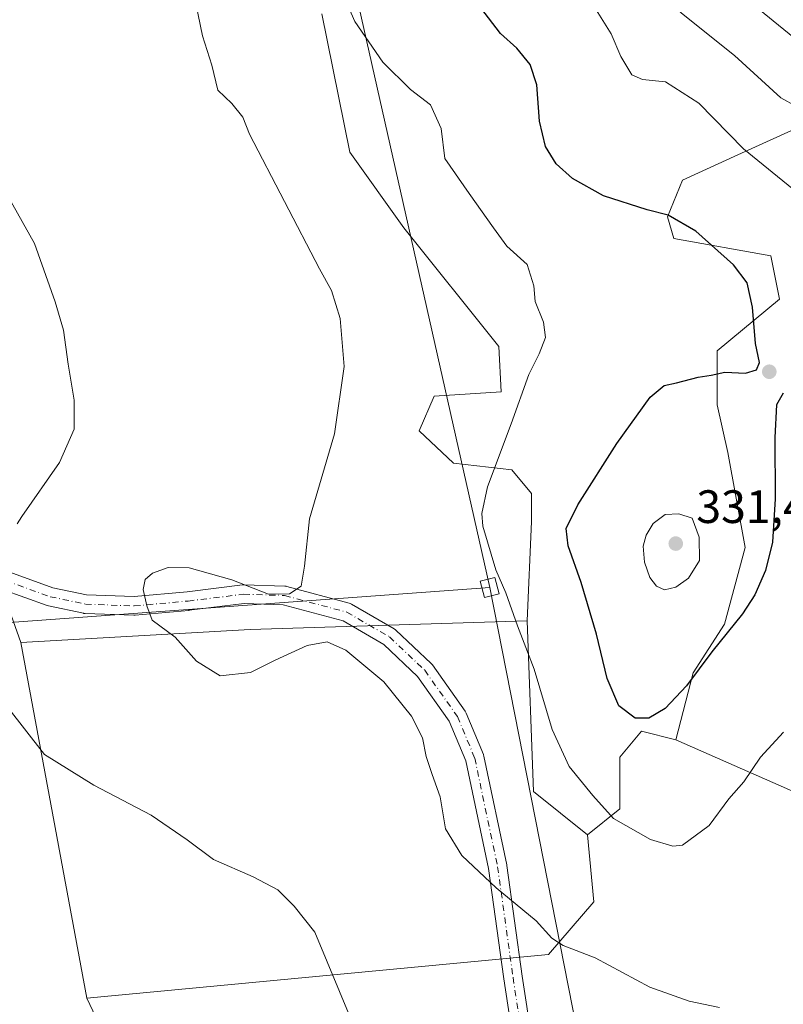
# Model space of a CAD drawing. Units: metres. Extents: x 608307 to 611801, y 4673750 to 4676117.
# Drawn here: x 609239 to 609402, y 4675484 to 4675695 of the extents above; entities that cross this region are included whole.
import ezdxf

# ---------------------------------------------------------------- set-up
doc = ezdxf.new("R2010")
doc.units = ezdxf.units.M
doc.header["$MEASUREMENT"] = 0
doc.linetypes.add('DGN Style 4', pattern=[2.6384748266838614, 1.318413404963828, -0.6592067024819142, 0.001648016756204785, -0.6592067024819142])
for name, color, linetype, lineweight in [('Arbolado forestal CxS', 92, 'Continuous', 0), ('Cultivos herbáceos CxS', 92, 'Continuous', 0), ('Cultivos leñosos CxS', 92, 'Continuous', 0), ('Curva de nivel maestra', 30, 'Continuous', 30), ('Curva de nivel normal', 30, 'Continuous', 0), ('Matorral CxS', 135, 'Continuous', 0), ('Núcleo urbano CxS', 7, 'Continuous', 0), ('Pastizal CxS', 92, 'Continuous', 0), ('Pista no pavimentada Cxs', 111, 'Continuous', 0), ('Pista no pavimentada eje', 91, 'DGN Style 4', 0), ('Punto de cota en terreno', 7, 'Continuous', 0), ('Rótulo de punto de cota en terreno', 7, 'Continuous', 0), ('Tendido', 6, 'Continuous', 0), ('Torre de tendido Cxs', 51, 'Continuous', 0)]:
    doc.layers.add(name, color=color, linetype=linetype, lineweight=lineweight)
doc.styles.add('Style-Arial', font='txt')

# ---------------------------------------------------------------- blocks, each defined once
blk = doc.blocks.new('*U14')
at = {"layer": 'Cultivos herbáceos CxS', "color": 92, "linetype": 'Continuous', "lineweight": 0}
blk.add_polyline3d([(609303.2402999997, 4675696.3871, 318.6300999999949), (609309.2496999997, 4675666.790100001, 317.2770000000019), (609320.8057000004, 4675650.6051, 317.5151999999944), (609341.1453, 4675625.1699, 318.8800999999949), (609341.6070999998, 4675615.457900001, 319.2186999999976), (609327.2770999996, 4675614.534299999, 317.2841999999946), (609324.0409000004, 4675607.134299999, 317.0809000000008), (609331.4369000001, 4675600.198100001, 318.353099999993), (609343.9178999999, 4675598.8101, 320.5253999999986), (609348.0787000004, 4675593.723900001, 321.8007000000071), (609348.0784999998, 4675587.7119, 322.3420999999944), (609347.1523000002, 4675566.439099999, 320.6052000000054), (609287.8470999999, 4675564.645099999, 315.7197000000015), (609238.7540999996, 4675561.8419, 311.2600999999996), (609207.9846999999, 4675648.532099999, 308.4321000000054), (609181.5263, 4675848.2929, 318.5911999999953)], dxfattribs=at)
blk = doc.blocks.new('*U16')
at = {"layer": 'Cultivos leñosos CxS', "color": 92, "linetype": 'Continuous', "lineweight": 0}
for points in [[(609351.7273000004, 4675495.0175, 315.1113999999943), (609252.8674999997, 4675485.6831, 306.7810999999929), (609238.7540999996, 4675561.8419, 311.2600999999996), (609287.8470999999, 4675564.645099999, 315.7197000000015), (609347.1523000002, 4675566.439099999, 320.6052000000054), (609348.5387000004, 4675529.906300001, 317.8304999999964), (609360.0957000004, 4675520.657099999, 318.7817000000068), (609361.4814999999, 4675506.3211, 317.460500000001)], [(609170.2653000001, 4675483.0067, 302.6269000000029), (609115.5642999997, 4675481.2345, 301.3840000000055), (609104.9324000003, 4675483.0845, 301.6171000000031), (609095.4225000005, 4675509.894500001, 302.0390999999945), (609088.4773000004, 4675535.1383, 305.0170999999973), (609084.1311999997, 4675547.826500001, 305.9670000000042), (609155.2918999996, 4675554.6053, 305.739499999996)]]:
    blk.add_polyline3d(points, close=True, dxfattribs=at)
blk = doc.blocks.new('5PATER')
at = {"layer": 'Pastizal CxS', "linetype": 'Continuous', "lineweight": 0}
h = blk.add_hatch(color=51, dxfattribs=at)
edge = h.paths.add_edge_path()
edge.add_ellipse((0, 0), major_axis=(-0.1095731443231308, -0.1110710700762829), ratio=0.9994222409660322, start_angle=0, end_angle=360)

msp = doc.modelspace()

# ---------------------------------------------------------------- linework, layer by layer
at = {"layer": 'Arbolado forestal CxS', "color": 92, "linetype": 'Continuous', "lineweight": 0}
for points in [[(609410.4841999998, 4675527.1303, 319.4679999999935), (609379.0481000004, 4675541.003500001, 324.2081000000035), (609382.7472999999, 4675555.339500001, 326.1582999999956), (609389.4404999996, 4675565.7863, 326.8053999999975), (609393.8426999999, 4675582.1621, 327.3600000000006), (609390.1451000003, 4675602.509299999, 326.4024000000064), (609387.8340999996, 4675612.6831, 325.6931999999942), (609387.8343000002, 4675624.244100001, 324.3181999999942), (609401.2405000003, 4675635.342900001, 325.9716999999946), (609399.3916999997, 4675644.591700001, 326.857799999998), (609378.5897000004, 4675648.292099999, 324.6784000000043), (609377.2028999999, 4675652.916099999, 325.5124000000069), (609380.4391000001, 4675660.778100001, 327.2547999999952), (609391.5330999997, 4675665.863700001, 329.6524000000064), (609406.7873000001, 4675672.8005, 335.1650999999983)], [(609406.7873000001, 4675672.8005, 335.1650999999983), (609391.5330999997, 4675665.863700001, 329.6524000000064), (609380.4391000001, 4675660.778100001, 327.2547999999952), (609377.2028999999, 4675652.916099999, 325.5124000000069), (609378.5897000004, 4675648.292099999, 324.6784000000043), (609399.3916999997, 4675644.591700001, 326.857799999998), (609401.2405000003, 4675635.342900001, 325.9716999999946), (609387.8343000002, 4675624.244100001, 324.3181999999942), (609387.8340999996, 4675612.6831, 325.6931999999942), (609390.1451000003, 4675602.509299999, 326.4024000000064), (609393.8426999999, 4675582.1621, 327.3600000000006), (609389.4404999996, 4675565.7863, 326.8053999999975), (609382.7472999999, 4675555.339500001, 326.1582999999956), (609379.0481000004, 4675541.003500001, 324.2081000000035)], [(609379.0481000004, 4675541.003500001, 324.2081000000035), (609410.4841999998, 4675527.1303, 319.4679999999935), (609427.1256999997, 4675512.3321, 321.7364999999991), (609476.1233000001, 4675474.872500001, 322.9891999999964), (609524.6608999996, 4675446.662900001, 324.4928999999975), (609530.2077000003, 4675434.1765, 323.5430000000051), (609556.0944999997, 4675417.065300001, 322.8901999999944), (609564.8775000004, 4675406.8925, 323.4373999999953), (609569.9622999998, 4675399.030300001, 323.1551999999938)]]:
    msp.add_polyline3d(points, dxfattribs=at)
at = {"layer": 'Cultivos herbáceos CxS', "color": 92, "linetype": 'Continuous', "lineweight": 0, "extrusion": (-0.06931125374062362, -0.2998302958694058, 0.9514713573112791), "elevation": -1443806.037216804, "flags": 128}
msp.add_lwpolyline([(-459380.8651542234, 4465044.11275729), (-459438.2425027071, 4465028.237204566), (-459485.442743337, 4465013.745624392)], dxfattribs=at)
at = {"layer": 'Cultivos herbáceos CxS', "color": 92, "linetype": 'Continuous', "lineweight": 0, "extrusion": (-0.05406689590831565, 0.1138490529633691, 0.9920257879239751), "elevation": 499663.5405582081, "flags": 128}
msp.add_lwpolyline([(-2556049.581114674, -3930432.852583164), (-2556049.581114674, -3930400.93527355)], dxfattribs=at)
at = {"layer": 'Cultivos herbáceos CxS', "color": 92, "linetype": 'Continuous', "lineweight": 0}
for points in [[(609168.6453, 4675910.7163, 319.1215999999986), (609181.5263, 4675848.2929, 318.5911999999953), (609207.9846999999, 4675648.532099999, 308.4321000000054), (609238.7540999996, 4675561.8419, 311.2600999999996)], [(609303.2402999997, 4675696.3871, 318.6300999999949), (609309.2496999997, 4675666.790100001, 317.2770000000019), (609320.8057000004, 4675650.6051, 317.5151999999944), (609341.1453, 4675625.1699, 318.8800999999949), (609341.6070999998, 4675615.457900001, 319.2186999999976), (609327.2770999996, 4675614.534299999, 317.2841999999946), (609324.0409000004, 4675607.134299999, 317.0809000000008), (609331.4369000001, 4675600.198100001, 318.353099999993), (609343.9178999999, 4675598.8101, 320.5253999999986), (609348.0787000004, 4675593.723900001, 321.8007000000071), (609348.0784999998, 4675587.7119, 322.3420999999944), (609347.1523000002, 4675566.439099999, 320.6052000000054)], [(609416.4895000001, 4675397.182700001, 324.1475000000065), (609386.7670999998, 4675409.460100001, 319.1839999999939), (609355.4921000004, 4675411.1577, 314.4510000000009), (609349.0938999997, 4675427.1533, 314.1809000000067), (609324.5663999999, 4675445.283100001, 312.6554000000033), (609303.2383000003, 4675449.549500001, 312.2522000000026), (609268.0460999999, 4675457.015100001, 310.852899999998), (609266.4502999998, 4675457.081700001, 310.8037999999942), (609252.8674999997, 4675485.6831, 306.7810999999929), (609351.7273000004, 4675495.0175, 315.1113999999943), (609361.4814999999, 4675506.3211, 317.460500000001), (609360.0957000004, 4675520.657099999, 318.7817000000068), (609367.0299000005, 4675526.205900001, 321.1217999999935), (609367.0299000005, 4675537.3049, 323.1858999999968), (609371.6520999996, 4675542.853700001, 325.0473000000056), (609379.0481000004, 4675541.003500001, 324.2081000000035), (609410.4841999998, 4675527.1303, 319.4679999999935)], [(609379.0481000004, 4675541.003500001, 324.2081000000035), (609371.6520999996, 4675542.853700001, 325.0473000000056), (609367.0299000005, 4675537.3049, 323.1858999999968), (609367.0299000005, 4675526.205900001, 321.1217999999935), (609360.0957000004, 4675520.657099999, 318.7817000000068)], [(609379.0481000004, 4675541.003500001, 324.2081000000035), (609410.4841999998, 4675527.1303, 319.4679999999935), (609427.1256999997, 4675512.3321, 321.7364999999991), (609476.1233000001, 4675474.872500001, 322.9891999999964), (609524.6608999996, 4675446.662900001, 324.4928999999975), (609530.2077000003, 4675434.1765, 323.5430000000051), (609556.0944999997, 4675417.065300001, 322.8901999999944), (609564.8775000004, 4675406.8925, 323.4373999999953), (609569.9622999998, 4675399.030300001, 323.1551999999938)], [(609360.0957000004, 4675520.657099999, 318.7817000000068), (609361.4814999999, 4675506.3211, 317.460500000001), (609351.7273000004, 4675495.0175, 315.1113999999943), (609252.8674999997, 4675485.6831, 306.7810999999929)]]:
    msp.add_polyline3d(points, dxfattribs=at)
at = {"layer": 'Cultivos leñosos CxS', "color": 92, "linetype": 'Continuous', "lineweight": 0, "extrusion": (-0.06931125374062362, -0.2998302958694058, 0.9514713573112791), "elevation": -1443806.037216804, "flags": 128}
msp.add_lwpolyline([(-459380.8651542234, 4465044.11275729), (-459438.2425027071, 4465028.237204566), (-459485.442743337, 4465013.745624392)], dxfattribs=at)
at = {"layer": 'Cultivos leñosos CxS', "color": 92, "linetype": 'Continuous', "lineweight": 0, "extrusion": (-0.1455175592857178, -0.0804161605300283, 0.9860820863726998), "elevation": -464345.668651359, "flags": 128}
msp.add_lwpolyline([(-3797538.351802732, 2755959.206489488), (-3797505.706071761, 2755942.517487418), (-3797492.020870064, 2755948.238674851)], dxfattribs=at)
at = {"layer": 'Cultivos leñosos CxS', "color": 92, "linetype": 'Continuous', "lineweight": 0, "extrusion": (0.01051921992924254, -0.05676386744061455, 0.9983322139274404), "elevation": -258683.5151754713, "flags": 128}
msp.add_lwpolyline([(1450987.995381069, 4478813.143015455), (1450987.995381069, 4478735.558143746)], dxfattribs=at)
at = {"layer": 'Cultivos leñosos CxS', "color": 92, "linetype": 'Continuous', "lineweight": 0}
msp.add_polyline3d([(609360.0957000004, 4675520.657099999, 318.7817000000068), (609361.4814999999, 4675506.3211, 317.460500000001), (609351.7273000004, 4675495.0175, 315.1113999999943), (609252.8674999997, 4675485.6831, 306.7810999999929)], dxfattribs=at)
at = {"layer": 'Curva de nivel maestra', "color": 30, "linetype": 'Continuous', "lineweight": 30, "elevation": 325, "flags": 128}
msp.add_lwpolyline([(609402.0300000003, 4675615.2301), (609400.5999999996, 4675612.7301), (609400.1799999997, 4675605.720100001), (609400.25, 4675592.5601), (609399.7199999997, 4675583.290100001), (609398.2100000001, 4675577.2501), (609395.9400000004, 4675572.040100001), (609393.29, 4675568.0001), (609386.6900000004, 4675559.860099999), (609381.2999999998, 4675552.5601), (609376.7400000002, 4675547.670100001), (609373.2599999999, 4675545.6501), (609370.2800000003, 4675545.6501), (609366.7999999998, 4675548.300100001), (609364.3099999996, 4675554.100099999), (609362.0099999999, 4675563.5801), (609358.7699999996, 4675574.700099999), (609355.9400000004, 4675582.540100001), (609355.5300000003, 4675586.210100001), (609358.0300000003, 4675591.300100001), (609366.3799999999, 4675604.420100001), (609373.5499999998, 4675614.340100001), (609376.5, 4675616.850099999), (609379.1699999999, 4675617.390100001), (609383.8300000001, 4675618.620100001), (609386.5899999999, 4675619.0801), (609389.54, 4675619.6601), (609393.9299999997, 4675619.4901), (609396.2999999998, 4675620.210100001), (609396.9400000004, 4675621.7601), (609396.0899999999, 4675625.850099999), (609395.4000000004, 4675633.640100001), (609394.2999999998, 4675638.800100001), (609391.3899999997, 4675642.640100001), (609383.2800000003, 4675649.850099999), (609377.3899999997, 4675653.290100001), (609372.9000000004, 4675654.4101), (609363.5099999999, 4675657.470100001), (609356.8899999997, 4675661.120100001), (609353.4199999999, 4675664.3101), (609351.1399999997, 4675668.020099999), (609349.8399999999, 4675673.390100001), (609349.25, 4675681.190099999), (609347.8200000003, 4675685.540100001), (609344.9400000004, 4675689.0601), (609341.4500000002, 4675692.190099999), (609337.2400000002, 4675697.6501)], dxfattribs=at)
at = {"layer": 'Curva de nivel normal', "color": 30, "linetype": 'Continuous', "lineweight": 0, "flags": 128}
for points, elevation in [([(609411.5599999996, 4675672.880100001), (609401.5, 4675678.390100001), (609391.5999999996, 4675687.4901), (609380.2199999997, 4675696.530099999), (609374.8899999997, 4675701.960100001), (609371.7599999999, 4675706.780099999), (609369.04, 4675710.3201), (609365.0099999999, 4675716.7601), (609362.5599999996, 4675723.9801), (609361.5, 4675732.630100001), (609362.5899999999, 4675738.4001), (609365.1799999997, 4675742.0601), (609370.5099999999, 4675746.8201), (609375.8399999999, 4675751.0101), (609379.1699999999, 4675755.9901), (609384.5999999996, 4675760.100099999), (609391.5899999999, 4675761.670100001), (609400.29, 4675761.840100001), (609409.1500000004, 4675764.130100001)], 335), ([(609407.5, 4675688.6601), (609396.7999999998, 4675697.380100001), (609386.6399999997, 4675707.190099999), (609379.4199999999, 4675716.370100001), (609376.7199999997, 4675721.880100001), (609376.1500000004, 4675726.770099999), (609376.9299999997, 4675731.4301), (609379.5499999998, 4675734.950099999), (609386.1699999999, 4675738.520099999), (609392.1699999999, 4675743.380100001), (609396.8300000001, 4675745.5801), (609402.8499999996, 4675746.950099999)], 340), ([(609308.4500000002, 4675699.0001), (609310.2699999996, 4675694.770099999), (609316.2999999998, 4675686.040100001), (609322.1900000004, 4675680.200099999), (609326.5099999999, 4675676.9301), (609328.7800000003, 4675671.860099999), (609329.5300000003, 4675665.4001), (609334.7599999999, 4675657.920100001), (609339.9800000006, 4675650.600099999), (609342.8499999996, 4675646.6801), (609347.1699999999, 4675642.7301), (609348.6299999999, 4675638.1801), (609348.9299999997, 4675634.8201), (609350.6500000004, 4675630.380100001), (609351.1200000001, 4675627.1501), (609349.7699999996, 4675623.600099999), (609347.5099999999, 4675619.220100001), (609343.7599999999, 4675608.600099999), (609338.7000000002, 4675595.130100001), (609337.4600000001, 4675589.4101), (609337.7000000002, 4675586.720100001), (609340.4600000001, 4675577.360099999), (609342.6399999997, 4675572.4801), (609345.1299999999, 4675565.4101), (609348.7100000001, 4675556.100099999), (609352.5099999999, 4675543.190099999), (609356.1799999997, 4675535.3201), (609361.2300000006, 4675529.0801), (609365.6699999999, 4675524.140100001), (609373.6200000001, 4675519.6501), (609378.3600000005, 4675518.2401), (609380.4500000002, 4675518.4301), (609386.1699999999, 4675522.6601), (609390.3399999999, 4675528.370100001), (609393.5499999998, 4675532.020099999), (609397.1100000005, 4675537.300100001), (609402.0800000001, 4675542.620100001)], 320), ([(609404.9800000006, 4675658.140100001), (609393.5, 4675667.4801), (609383.9100000003, 4675677.300100001), (609376.8099999996, 4675681.840100001), (609371.9100000003, 4675682.3301), (609369.5800000001, 4675683.370100001), (609367.2599999999, 4675687.270099999), (609365.1399999997, 4675692.120100001), (609360.1600000003, 4675700.1601)], 330), ([(609388.3399999999, 4675483.710100001), (609381.9000000004, 4675485.0801), (609373.4199999999, 4675488.0801), (609361.7699999996, 4675494.360099999), (609354.9000000004, 4675496.960100001), (609352.4500000002, 4675498.5601), (609349.1200000001, 4675502.2401), (609340.54, 4675509.280099999), (609333.2199999997, 4675516.220100001), (609329.7000000002, 4675521.940099999), (609328.5300000003, 4675528.780099999), (609326.8399999999, 4675533.540100001), (609325.5800000001, 4675537.440099999), (609324.7599999999, 4675541.4101), (609322.3899999997, 4675546.0801), (609316.4900000002, 4675553.4101), (609308.3499999996, 4675560.200099999), (609304.3399999999, 4675561.960100001), (609300.0999999996, 4675561.1801), (609293.2400000002, 4675558.040100001), (609287.9199999999, 4675555.4101), (609281.4299999997, 4675554.670100001), (609276.3600000005, 4675557.8201), (609271.8099999996, 4675562.960100001), (609266.9199999999, 4675566.620100001), (609265.7599999999, 4675569.6501), (609264.9699999997, 4675573.1501), (609265.3799999999, 4675575.300100001), (609266.9800000006, 4675576.670100001), (609270.3399999999, 4675577.860099999), (609274.79, 4675577.780099999), (609283.9800000006, 4675575.210100001), (609291.79, 4675572.1501), (609296.2699999996, 4675572.2301), (609298.79, 4675573.870100001), (609299.5, 4675578.190099999), (609300.6100000005, 4675588.3101), (609305.9400000004, 4675606.4901), (609308.0300000003, 4675620.920100001), (609307.1200000001, 4675631.170100001), (609305.3200000003, 4675637.200099999), (609302.7300000006, 4675641.8301), (609287.7300000006, 4675670.610099999), (609286.3200000003, 4675674.2601), (609283.9800000006, 4675677.220100001), (609280.9400000004, 4675680.0601), (609279.6399999997, 4675685.390100001), (609277.6699999999, 4675691.6801), (609276.2300000006, 4675698.620100001)], 315), ([(609232.7300000006, 4675663.130100001), (609241.7000000002, 4675647.2501), (609246.1500000004, 4675634.770099999), (609247.9000000004, 4675628.710100001), (609248.8899999997, 4675621.4001), (609250.2199999997, 4675613.7301), (609250.1900000004, 4675607.4801), (609247.04, 4675600.370100001), (609238.9600000001, 4675588.8101), (609238.0098000001, 4675587.238299999)], 310), ([(609379.6699999999, 4675589.390100001), (609376.7000000002, 4675589.210100001), (609374.1299999999, 4675587.280099999), (609372.6399999997, 4675584.8101), (609372.04, 4675582.4801), (609372.2800000003, 4675579.020099999), (609373.4400000004, 4675575.720100001), (609374.8600000005, 4675573.860099999), (609376.6200000001, 4675573.0801), (609379.0099999999, 4675573.6501), (609381.7599999999, 4675575.620100001), (609384.0999999996, 4675579.370100001), (609384.0199999996, 4675584.350099999), (609382.5, 4675588.450099999), (609379.6699999999, 4675589.390100001)], 330), ([(609235.7582, 4675548.1951), (609243.8360000001, 4675537.868600001), (609254.4299999997, 4675531.3201), (609266.6799999997, 4675524.850099999), (609274.3700000001, 4675519.620100001), (609280.04, 4675515.4101), (609288.5300000003, 4675511.670100001), (609293.8200000003, 4675508.880100001), (609297.3200000003, 4675505.360099999), (609301.7300000006, 4675499.8301), (609309.6299999999, 4675480.8101)], 310)]:
    msp.add_lwpolyline(points, dxfattribs=dict(at, elevation=elevation))
at = {"layer": 'Matorral CxS', "color": 135, "linetype": 'Continuous', "lineweight": 0, "extrusion": (-0.1455175592857178, -0.0804161605300283, 0.9860820863726998), "elevation": -464345.668651359, "flags": 128}
msp.add_lwpolyline([(-3797538.351802732, 2755959.206489488), (-3797505.706071761, 2755942.517487418), (-3797492.020870064, 2755948.238674851)], dxfattribs=at)
at = {"layer": 'Matorral CxS', "color": 135, "linetype": 'Continuous', "lineweight": 0}
for points in [[(609406.7873000001, 4675672.8005, 335.1650999999983), (609391.5330999997, 4675665.863700001, 329.6524000000064), (609380.4391000001, 4675660.778100001, 327.2547999999952), (609377.2028999999, 4675652.916099999, 325.5124000000069), (609378.5897000004, 4675648.292099999, 324.6784000000043), (609399.3916999997, 4675644.591700001, 326.857799999998), (609401.2405000003, 4675635.342900001, 325.9716999999946), (609387.8343000002, 4675624.244100001, 324.3181999999942), (609387.8340999996, 4675612.6831, 325.6931999999942), (609390.1451000003, 4675602.509299999, 326.4024000000064), (609393.8426999999, 4675582.1621, 327.3600000000006), (609389.4404999996, 4675565.7863, 326.8053999999975), (609382.7472999999, 4675555.339500001, 326.1582999999956), (609379.0481000004, 4675541.003500001, 324.2081000000035), (609371.6520999996, 4675542.853700001, 325.0473000000056), (609367.0299000005, 4675537.3049, 323.1858999999968), (609367.0299000005, 4675526.205900001, 321.1217999999935), (609360.0957000004, 4675520.657099999, 318.7817000000068), (609348.5387000004, 4675529.906300001, 317.8304999999964), (609347.1523000002, 4675566.439099999, 320.6052000000054), (609348.0784999998, 4675587.7119, 322.3420999999944), (609348.0787000004, 4675593.723900001, 321.8007000000071), (609343.9178999999, 4675598.8101, 320.5253999999986), (609331.4369000001, 4675600.198100001, 318.353099999993), (609324.0409000004, 4675607.134299999, 317.0809000000008), (609327.2770999996, 4675614.534299999, 317.2841999999946), (609341.6070999998, 4675615.457900001, 319.2186999999976), (609341.1453, 4675625.1699, 318.8800999999949), (609320.8057000004, 4675650.6051, 317.5151999999944), (609309.2496999997, 4675666.790100001, 317.2770000000019), (609303.2402999997, 4675696.3871, 318.6300999999949)], [(609303.2402999997, 4675696.3871, 318.6300999999949), (609309.2496999997, 4675666.790100001, 317.2770000000019), (609320.8057000004, 4675650.6051, 317.5151999999944), (609341.1453, 4675625.1699, 318.8800999999949), (609341.6070999998, 4675615.457900001, 319.2186999999976), (609327.2770999996, 4675614.534299999, 317.2841999999946), (609324.0409000004, 4675607.134299999, 317.0809000000008), (609331.4369000001, 4675600.198100001, 318.353099999993), (609343.9178999999, 4675598.8101, 320.5253999999986), (609348.0787000004, 4675593.723900001, 321.8007000000071), (609348.0784999998, 4675587.7119, 322.3420999999944), (609347.1523000002, 4675566.439099999, 320.6052000000054)], [(609406.7873000001, 4675672.8005, 335.1650999999983), (609391.5330999997, 4675665.863700001, 329.6524000000064), (609380.4391000001, 4675660.778100001, 327.2547999999952), (609377.2028999999, 4675652.916099999, 325.5124000000069), (609378.5897000004, 4675648.292099999, 324.6784000000043), (609399.3916999997, 4675644.591700001, 326.857799999998), (609401.2405000003, 4675635.342900001, 325.9716999999946), (609387.8343000002, 4675624.244100001, 324.3181999999942), (609387.8340999996, 4675612.6831, 325.6931999999942), (609390.1451000003, 4675602.509299999, 326.4024000000064), (609393.8426999999, 4675582.1621, 327.3600000000006), (609389.4404999996, 4675565.7863, 326.8053999999975), (609382.7472999999, 4675555.339500001, 326.1582999999956), (609379.0481000004, 4675541.003500001, 324.2081000000035)], [(609379.0481000004, 4675541.003500001, 324.2081000000035), (609371.6520999996, 4675542.853700001, 325.0473000000056), (609367.0299000005, 4675537.3049, 323.1858999999968), (609367.0299000005, 4675526.205900001, 321.1217999999935), (609360.0957000004, 4675520.657099999, 318.7817000000068)]]:
    msp.add_polyline3d(points, dxfattribs=at)
at = {"layer": 'Núcleo urbano CxS', "color": 7, "linetype": 'Continuous', "lineweight": 0, "extrusion": (0.01051921992924254, -0.05676386744061455, 0.9983322139274404), "elevation": -258683.5151754713, "flags": 128}
msp.add_lwpolyline([(1450987.995381069, 4478813.143015455), (1450987.995381069, 4478735.558143746)], dxfattribs=at)
at = {"layer": 'Núcleo urbano CxS', "color": 7, "linetype": 'Continuous', "lineweight": 0, "extrusion": (-0.05406689590831565, 0.1138490529633691, 0.9920257879239751), "elevation": 499663.5405582081, "flags": 128}
msp.add_lwpolyline([(-2556049.581114674, -3930432.852583164), (-2556049.581114674, -3930400.93527355)], dxfattribs=at)
at = {"layer": 'Núcleo urbano CxS', "color": 7, "linetype": 'Continuous', "lineweight": 0}
for points in [[(609170.2653000001, 4675483.0067, 302.6269000000029), (609155.2918999996, 4675554.6053, 305.739499999996), (609147.1305000001, 4675593.630899999, 305.0663999999961), (609123.3179000001, 4675729.8915, 305.4375), (609091.7001, 4675870.6501, 309.8473999999987), (609088.3623000003, 4675885.7817, 309.684699999998), (609083.7626999998, 4675906.633500001, 309.4079000000056), (609077.3267000001, 4675933.1819, 311.5736000000034), (609071.0626999997, 4675959.0211, 311.7642999999953), (609056.2459000006, 4676057.4463, 309.2198000000063), (609053.6642000005, 4676074.5715, 309.0240999999951), (609130.6185999997, 4676075.774499999, 313.3537000000069), (609147.1305000001, 4676014.980699999, 317.1781999999948), (609158.7326999997, 4675958.7545, 318.7189999999973), (609168.6453, 4675910.7163, 319.1215999999986), (609181.5263, 4675848.2929, 318.5911999999953), (609207.9846999999, 4675648.532099999, 308.4321000000054), (609238.7540999996, 4675561.8419, 311.2600999999996), (609252.8674999997, 4675485.6831, 306.7810999999929), (609266.4502999998, 4675457.081700001, 310.8037999999942)], [(609168.6453, 4675910.7163, 319.1215999999986), (609181.5263, 4675848.2929, 318.5911999999953), (609207.9846999999, 4675648.532099999, 308.4321000000054), (609238.7540999996, 4675561.8419, 311.2600999999996)]]:
    msp.add_polyline3d(points, dxfattribs=at)
at = {"layer": 'Pista no pavimentada Cxs', "color": 111, "linetype": 'Continuous', "lineweight": 0}
for points in [[(609236.4511000002, 4675576.870300001, 311.8138000000035), (609245.6261, 4675573.5571, 312.8616000000038), (609252.8640999999, 4675572.033299999, 313.6772000000055), (609263.0157000005, 4675571.647800001, 314.7375999999931), (609274.3660000004, 4675572.691500001, 315.3362999999954), (609286.2426000005, 4675574.142999999, 315.5993000000017), (609286.4852, 4675574.1578, 315.601800000004), (609286.5458000004, 4675574.1569, 315.602899999998), (609295.2769999999, 4675573.8924, 315.693299999999), (609295.5636999998, 4675573.8629, 315.7016000000003), (609295.7329000002, 4675573.8255, 315.7084000000032), (609309.0943999998, 4675570.253599999, 316.0332000000053), (609309.2619000003, 4675570.2008, 316.0396999999939), (609309.5794000002, 4675570.0526, 316.0519000000059), (609318.7092000004, 4675564.76, 316.3745999999956), (609318.9917000001, 4675564.561799999, 316.3830000000016), (609319.0816000003, 4675564.4816, 316.3843000000052), (609326.6222000001, 4675557.3378, 316.2679999999964), (609326.7788000006, 4675557.171499999, 316.2692999999999), (609326.8799999999, 4675557.040100001, 316.270199999999), (609333.8914999999, 4675547.1182, 316.5311999999976), (609333.9902999997, 4675546.964000001, 316.5366000000067), (609334.1035000002, 4675546.735200001, 316.5399999999936), (609337.8076999999, 4675537.8717, 316.4296999999933), (609337.8417999997, 4675537.784499999, 316.4336000000039), (609337.9195999998, 4675537.512, 316.4407999999967), (609342.8143999996, 4675514.228599999, 315.4612999999954), (609342.8267999999, 4675514.1644, 315.4584000000032), (609342.8380000005, 4675514.093699999, 315.4545999999973), (609346.1436000001, 4675490.425799999, 313.6772999999957), (609354.0813999996, 4675438.300000001, 313.8904000000039)], [(609236.4511000002, 4675576.870300001, 311.8138000000035), (609245.6261, 4675573.5571, 312.8616000000038), (609252.8640999999, 4675572.033299999, 313.6772000000055), (609263.0157000005, 4675571.647800001, 314.7375999999931), (609274.3660000004, 4675572.691500001, 315.3362999999954), (609286.2426000005, 4675574.142999999, 315.5993000000017), (609286.4852, 4675574.1578, 315.601800000004), (609286.5458000004, 4675574.1569, 315.602899999998), (609295.2769999999, 4675573.8924, 315.693299999999), (609295.5636999998, 4675573.8629, 315.7016000000003), (609295.7329000002, 4675573.8255, 315.7084000000032), (609309.0943999998, 4675570.253599999, 316.0332000000053), (609309.2619000003, 4675570.2008, 316.0396999999939), (609309.5794000002, 4675570.0526, 316.0519000000059), (609318.7092000004, 4675564.76, 316.3745999999956), (609318.9917000001, 4675564.561799999, 316.3830000000016), (609319.0816000003, 4675564.4816, 316.3843000000052), (609326.6222000001, 4675557.3378, 316.2679999999964), (609326.7788000006, 4675557.171499999, 316.2692999999999), (609326.8799999999, 4675557.040100001, 316.270199999999), (609333.8914999999, 4675547.1182, 316.5311999999976), (609333.9902999997, 4675546.964000001, 316.5366000000067), (609334.1035000002, 4675546.735200001, 316.5399999999936), (609337.8076999999, 4675537.8717, 316.4296999999933), (609337.8417999997, 4675537.784499999, 316.4336000000039), (609337.9195999998, 4675537.512, 316.4407999999967), (609342.8143999996, 4675514.228599999, 315.4612999999954), (609342.8267999999, 4675514.1644, 315.4584000000032), (609342.8380000005, 4675514.093699999, 315.4545999999973), (609346.1436000001, 4675490.425799999, 313.6772999999957), (609354.0813999996, 4675438.300000001, 313.8904000000039)], [(609350.1224999996, 4675437.727600001, 313.7082999999984), (609342.1854999998, 4675489.847999999, 313.4597000000067), (609338.8859000001, 4675513.4726, 315.3923999999971), (609334.0440999996, 4675536.503900001, 316.2191000000021), (609330.4978, 4675544.989600001, 316.1514000000025), (609323.7276, 4675554.5701, 316.0568000000058), (609316.5005000001, 4675561.4168, 316.024900000004), (609307.8047000002, 4675566.457900001, 315.9150999999983), (609294.9239999996, 4675569.9012, 315.7856000000029), (609286.5767999999, 4675570.154100001, 315.7804000000033), (609274.8214999996, 4675568.717399999, 315.4676999999938), (609274.7620000001, 4675568.710999999, 315.465200000006), (609263.2526000004, 4675567.6527, 314.797000000006), (609263.0695000002, 4675567.644300001, 314.7829000000056), (609262.9935999997, 4675567.6457, 314.7770000000019), (609252.5425000006, 4675568.0426, 313.7669000000024), (609252.2710999995, 4675568.071599999, 313.7373999999982), (609252.2063999996, 4675568.084100001, 313.7301000000007), (609244.6657999996, 4675569.671599999, 312.8892999999953), (609244.3985000001, 4675569.7476, 312.8611999999994), (609234.8711000001, 4675573.188100001, 311.868100000007)], [(609350.1224999996, 4675437.727600001, 313.7082999999984), (609342.1854999998, 4675489.847999999, 313.4597000000067), (609338.8859000001, 4675513.4726, 315.3923999999971), (609334.0440999996, 4675536.503900001, 316.2191000000021), (609330.4978, 4675544.989600001, 316.1514000000025), (609323.7276, 4675554.5701, 316.0568000000058), (609316.5005000001, 4675561.4168, 316.024900000004), (609307.8047000002, 4675566.457900001, 315.9150999999983), (609294.9239999996, 4675569.9012, 315.7856000000029), (609286.5767999999, 4675570.154100001, 315.7804000000033), (609274.8214999996, 4675568.717399999, 315.4676999999938), (609274.7620000001, 4675568.710999999, 315.465200000006), (609263.2526000004, 4675567.6527, 314.797000000006), (609263.0695000002, 4675567.644300001, 314.7829000000056), (609262.9935999997, 4675567.6457, 314.7770000000019), (609252.5425000006, 4675568.0426, 313.7669000000024), (609252.2710999995, 4675568.071599999, 313.7373999999982), (609252.2063999996, 4675568.084100001, 313.7301000000007), (609244.6657999996, 4675569.671599999, 312.8892999999953), (609244.3985000001, 4675569.7476, 312.8611999999994), (609234.8711000001, 4675573.188100001, 311.868100000007)]]:
    msp.add_polyline3d(points, dxfattribs=at)
at = {"layer": 'Pista no pavimentada eje', "color": 91, "linetype": 'DGN Style 4', "lineweight": 0}
msp.add_polyline3d([(609218.2840999998, 4675588.779800001, 309.9875999999931), (609226.0278000003, 4675581.286, 310.7565000000032), (609235.5527999997, 4675575.068299999, 311.8512999999948), (609245.0778000001, 4675571.628699999, 312.8966999999975), (609252.6184, 4675570.041200001, 313.7115000000049), (609263.0695000002, 4675569.644300001, 314.7618999999977), (609274.5789000001, 4675570.702600001, 315.3996000000043), (609286.4852, 4675572.1578, 315.7455000000046), (609295.2164000003, 4675571.893300001, 315.8212000000058), (609308.5778999999, 4675568.3214, 316.0237000000052), (609317.7061000001, 4675563.0297, 316.1941999999981), (609325.2467, 4675555.8859, 316.1870999999956), (609332.2582, 4675545.964000001, 316.3463000000047), (609335.9623999996, 4675537.100500001, 316.3095999999932), (609340.8572000006, 4675513.817100001, 315.3843000000052), (609344.1645000001, 4675490.1369, 313.5853999999963), (609352.1020000001, 4675438.013800001, 313.7379999999976), (609356.8645000001, 4675403.221100001, 314.2320000000037), (609361.8915999997, 4675374.116800001, 312.2810999999929), (609366.2298999997, 4675353.634500001, 311.8931000000011)], dxfattribs=at)
at = {"layer": 'Tendido', "color": 6, "linetype": 'Continuous', "lineweight": 0}
for points in [[(609339.164, 4675573.600000001, 323.7459999999992), (609292.6200000001, 4675780.350000001, 322.4072000000015), (609262.4587000003, 4675950.329500001, 331.5721000000049), (609239.0475000005, 4676077.4694, 331.786300000007)], [(608516.1704000002, 4675692.376900001, 291.6487999999954), (608662.7498000005, 4675645.4132, 290.8217000000004), (608840.8147999998, 4675588.395400001, 292.5804999999964), (608967.5667000003, 4675547.6809, 303.2019), (609102.1869999999, 4675556.359300001, 309.4783000000025), (609339.164, 4675573.600000001, 323.7459999999992)], [(610249.5060999999, 4674433.5101, 311.5187000000006), (610148.1665000003, 4674499.6161, 308.3720999999932), (610025.9287, 4674578.832599999, 312.5957000000053), (609901.3839999996, 4674659.871099999, 323.2458999999944), (609758.3499999996, 4674752.74, 321.6291999999958), (609667.4299999997, 4674811.130000001, 312.9112000000023), (609536.6272999998, 4674896.0801, 311.0031000000017), (609418, 4674973.164999999, 318.7602000000043), (609412.4786, 4675083.539999999, 329.8888000000007), (609378.9822000006, 4675371.2961, 318.5192999999999), (609339.164, 4675573.600000001, 323.7459999999992)], [(610249.5060999999, 4674433.5101, 311.5187000000006), (610148.1665000003, 4674499.6161, 308.3720999999932), (610025.9287, 4674578.832599999, 312.5957000000053), (609901.3839999996, 4674659.871099999, 323.2458999999944), (609758.3499999996, 4674752.74, 321.6291999999958), (609667.4299999997, 4674811.130000001, 312.9112000000023), (609536.6272999998, 4674896.0801, 311.0031000000017), (609418, 4674973.164999999, 318.7602000000043), (609412.4786, 4675083.539999999, 329.8888000000007), (609378.9822000006, 4675371.2961, 318.5192999999999), (609339.164, 4675573.600000001, 323.7459999999992)]]:
    msp.add_polyline3d(points, dxfattribs=at)
at = {"layer": 'Torre de tendido Cxs', "color": 51, "linetype": 'Continuous', "lineweight": 0}
msp.add_polyline3d([(609341.1749, 4675572.224099999, 323.4395999999979), (609338.0371000003, 4675571.4398, 323.9630000000034), (609337.1531999996, 4675574.9758, 322.7525000000023), (609340.2909000004, 4675575.760199999, 321.8886000000057), (609341.1749, 4675572.224099999, 323.4395999999979)], dxfattribs=at)
msp.add_3dface([(609341.1749, 4675572.224099999, 323.4395999999979), (609338.0371000003, 4675571.4398, 323.9630000000034), (609337.1531999996, 4675574.9758, 322.7525000000023), (609340.2909000004, 4675575.760199999, 321.8886000000057)], dxfattribs=at)

# ---------------------------------------------------------------- block references
at = {"layer": 'Cultivos herbáceos CxS', "color": 92, "linetype": 'Continuous', "lineweight": 0}
msp.add_blockref('*U14', (0, 0), dxfattribs=at)
at = {"layer": 'Cultivos leñosos CxS', "color": 92, "linetype": 'Continuous', "lineweight": 0}
msp.add_blockref('*U16', (0, 0), dxfattribs=at)
at = {"layer": 'Punto de cota en terreno', "color": 7, "linetype": 'Continuous', "lineweight": 0, "xscale": 10, "yscale": 10, "zscale": 10}
for p in [(609399.0300000003, 4675619.789999999, 325.0399999999936), (609379, 4675583, 331.4499999999971)]:
    msp.add_blockref('5PATER', p, dxfattribs=at)

# ---------------------------------------------------------------- texts
at = {"layer": 'Rótulo de punto de cota en terreno', "color": 7, "linetype": 'Continuous', "lineweight": 0, "style": 'Style-Arial'}
msp.add_text('331,45', height=7.000000000000002, dxfattribs=at).set_placement((609383.4096999997, 4675587.409700001))

doc.saveas('drawing.dxf')
